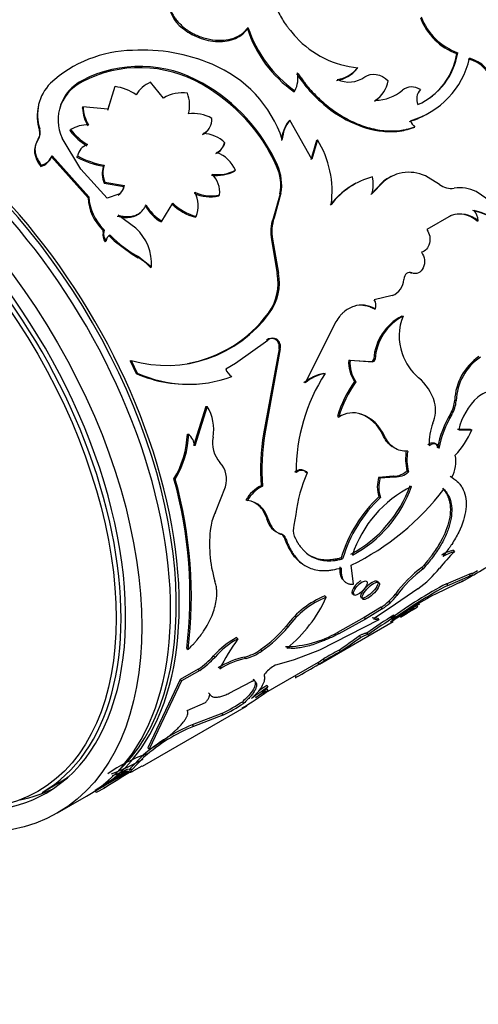
# Model space of a CAD drawing. Units: millimetres. Extents: x 0 to 1289, y 0 to 2522.
# Drawn here: x 250 to 273, y 266 to 315 of the extents above; entities that cross this region are included whole.
import ezdxf
from ezdxf import colors
from ezdxf.entities.mleader import LeaderData, LeaderLine
from ezdxf.math import Vec2, Vec3

# ---------------------------------------------------------------- set-up
doc = ezdxf.new("R2010")
doc.units = ezdxf.units.MM
doc.layers.add('DV7_Défaut', color=7, linetype='Continuous')
doc.layers.add('Défaut', color=7, linetype='Continuous')

# ---------------------------------------------------------------- blocks, each defined once
blk = doc.blocks.new('_DOT')
at = {"color": 0}
blk.add_line((0, 0), (-1, 0), dxfattribs=at)
at = {"color": 0, "const_width": 0.333}
blk.add_lwpolyline([(-0.1665, 0, 1), (0.1665, 0, 1)], format="xyb", close=True, dxfattribs=at)
blk = doc.blocks.new('SE6')
at = {"layer": 'DV7_Défaut', "color": 7, "linetype": 'Continuous'}
for p, q in [((258.178, 314.184), (258.195, 314.254)), ((261.382, 314.141), (261.405, 314.204)), ((271.672, 312.922), (271.715, 312.962)), ((266.768, 312.183), (266.806, 312.23)), ((253.25, 311.536), (253.266, 311.606)), ((254.869, 311.301), (254.518, 310.194)), ((257.253, 310.737), (256.607, 311.51)), ((259.135, 311.412), (259.162, 311.471)), ((263.671, 311.048), (263.707, 311.097)), ((254.68, 310.707), (254.495, 310.131)), ((267.63, 310.589), (267.673, 310.628)), ((253.275, 310.233), (253.296, 310.299)), ((254.518, 310.194), (253.296, 310.299)), ((263.416, 309.604), (263.456, 309.648)), ((264.536, 307.731), (263.456, 309.648)), ((251.155, 309.155), (251.175, 309.221)), ((252.665, 309.126), (252.688, 309.189)), ((269.555, 309.284), (269.604, 309.314)), ((251.074, 308.661), (251.096, 308.726)), ((253.189, 307.243), (252.268, 308.768)), ((264.777, 308.651), (264.49, 307.695)), ((264.821, 308.689), (264.536, 307.731)), ((264.777, 308.651), (264.821, 308.689)), ((260.235, 308.49), (260.273, 308.537)), ((251.75, 307.843), (251.775, 307.905)), ((251.75, 307.843), (253.543, 305.831)), ((251.775, 307.905), (253.577, 305.882)), ((253.001, 307.838), (253.029, 307.897)), ((259.831, 308.011), (259.87, 308.057)), ((251.227, 307.374), (251.253, 307.434)), ((254.489, 305.818), (253.189, 307.243)), ((254.298, 307.385), (254.329, 307.44)), ((260.746, 307.147), (260.788, 307.188)), ((262.81, 307.395), (262.855, 307.433)), ((270.813, 306.497), (270.26, 306.839)), ((254.339, 306.558), (254.373, 306.61)), ((254.339, 306.558), (255.3, 306.384)), ((254.373, 306.61), (255.336, 306.434)), ((255.3, 306.384), (255.336, 306.434)), ((268.012, 306.603), (267.443, 306.001)), ((268.065, 306.627), (267.497, 306.024)), ((268.012, 306.603), (268.065, 306.627)), ((253.543, 305.831), (253.577, 305.882)), ((255.054, 306.008), (254.489, 305.818)), ((255.017, 305.96), (255.054, 306.008)), ((259.966, 305.938), (260.01, 305.976)), ((262.98, 306.026), (262.64, 304.821)), ((263.027, 306.059), (262.69, 304.85)), ((262.98, 306.026), (263.027, 306.059)), ((274.854, 304.589), (272.614, 306.143)), ((257.177, 304.689), (257.709, 305.58)), ((255.897, 304.348), (255.02, 304.987)), ((258.82, 304.878), (258.864, 304.915)), ((262.64, 304.821), (262.69, 304.85)), ((271.399, 304.96), (270.191, 304.277)), ((271.339, 304.95), (271.399, 304.96)), ((254.251, 304.269), (254.291, 304.313)), ((257.134, 304.649), (257.177, 304.689)), ((272.658, 304.699), (272.719, 304.705)), ((254.287, 304.144), (254.327, 304.188)), ((254.592, 303.955), (254.633, 303.998)), ((254.592, 303.955), (254.836, 303.72)), ((262.559, 303.779), (262.611, 303.804)), ((262.611, 303.804), (262.901, 302.137)), ((254.392, 303.673), (254.433, 303.715)), ((254.836, 303.72), (255.707, 303.065)), ((262.559, 303.779), (262.846, 302.118)), ((255.707, 303.065), (256.014, 302.891)), ((256.004, 302.897), (256.049, 302.933)), ((256.049, 302.933), (256.669, 302.437)), ((256.621, 302.404), (256.669, 302.437)), ((262.846, 302.118), (262.901, 302.137)), ((269.4, 302.144), (269.463, 302.147)), ((268.498, 301.031), (267.612, 300.829)), ((262.41, 300.172), (262.469, 300.184)), ((267.604, 300.376), (267.667, 300.376)), ((268.966, 300.027), (269.031, 300.023)), ((265.723, 299.738), (264.216, 296.739)), ((260.786, 297.711), (262.378, 298.844)), ((262.317, 298.838), (262.378, 298.844)), ((262.755, 298.877), (262.816, 298.883)), ((262.931, 298.411), (262.165, 294.247)), ((262.993, 298.414), (262.232, 294.234)), ((262.931, 298.411), (262.993, 298.414)), ((255.615, 297.83), (255.671, 297.848)), ((255.615, 297.83), (255.908, 297.207)), ((255.671, 297.848), (255.966, 297.221)), ((260.314, 297.436), (260.786, 297.711)), ((266.359, 297.866), (266.425, 297.859)), ((266.359, 297.866), (267.453, 297.794)), ((266.425, 297.859), (267.52, 297.784)), ((267.453, 297.794), (267.52, 297.784)), ((267.585, 297.923), (267.652, 297.912)), ((255.908, 297.207), (255.966, 297.221)), ((265.128, 297.204), (265.194, 297.197)), ((266.642, 296.811), (266.709, 296.798)), ((259.342, 295.585), (258.725, 293.658)), ((259.406, 295.585), (258.79, 293.652)), ((259.342, 295.585), (259.406, 295.585)), ((271.569, 295.893), (271.639, 295.863)), ((266.904, 295.229), (266.972, 295.209)), ((271.352, 295.216), (271.422, 295.184)), ((265.803, 295.085), (265.872, 295.066)), ((258.429, 294.228), (258.494, 294.225)), ((262.165, 294.247), (262.232, 294.234)), ((268.038, 294.172), (268.108, 294.144)), ((271.697, 294.472), (272.331, 294.47)), ((271.768, 294.435), (272.402, 294.431)), ((272.331, 294.47), (272.402, 294.431)), ((263.707, 292.377), (263.776, 292.352)), ((264.242, 292.351), (264.312, 292.325)), ((269.218, 292.417), (269.288, 292.377)), ((257.765, 292.023), (257.832, 292.011)), ((267.837, 292.107), (268.541, 292.173)), ((267.837, 292.107), (267.907, 292.07)), ((267.907, 292.07), (268.611, 292.133)), ((268.541, 292.173), (268.611, 292.133)), ((271.349, 292.155), (271.419, 292.107)), ((259.814, 290.386), (260.305, 291.642)), ((262.048, 291.69), (262.117, 291.666)), ((261.305, 290.99), (261.374, 290.965)), ((267.843, 291.15), (267.914, 291.107)), ((262.111, 290.518), (262.324, 290.085)), ((263.761, 290.276), (263.663, 289.746)), ((262.324, 290.085), (262.394, 290.052)), ((263.016, 289.326), (263.087, 289.288)), ((263.183, 289.16), (263.253, 289.121)), ((271.491, 288.52), (271.557, 288.45)), ((265.988, 288.151), (266.058, 288.099)), ((266.595, 286.851), (266.485, 287.786)), ((269.954, 287.676), (270.019, 287.607)), ((272.404, 287.369), (272.685, 287.531)), ((271.169, 286.876), (272.273, 287.344)), ((271.169, 286.876), (271.226, 286.794)), ((271.226, 286.794), (272.326, 287.259)), ((271.94, 286.986), (272.427, 287.267)), ((272.273, 287.344), (272.326, 287.259)), ((269.762, 286.623), (268.396, 285.692)), ((271.601, 286.839), (270.617, 286.37)), ((265.181, 286.276), (265.25, 286.215)), ((268.326, 286.013), (268.389, 285.939)), ((268.654, 286.367), (268.717, 286.294)), ((267.947, 285.723), (267.122, 285.21)), ((268.009, 285.648), (267.184, 285.135)), ((268.396, 285.692), (267.577, 285.143)), ((267.947, 285.723), (268.009, 285.648)), ((269.502, 285.744), (269.555, 285.66)), ((269.694, 285.804), (269.848, 285.893)), ((269.694, 285.804), (269.744, 285.718)), ((264.916, 282.93), (268.536, 285.02)), ((267.829, 285.106), (264.925, 283.612)), ((267.122, 285.21), (265.804, 284.486)), ((267.184, 285.135), (265.866, 284.411)), ((267.122, 285.21), (267.184, 285.135)), ((267.516, 285.22), (267.77, 285.185)), ((267.577, 285.143), (267.829, 285.106)), ((267.77, 285.185), (267.829, 285.106)), ((268.581, 285.332), (268.637, 285.249)), ((263.299, 284.81), (263.366, 284.747)), ((265.804, 284.486), (265.866, 284.411)), ((267.297, 284.366), (267.244, 284.45)), ((260.844, 284.229), (260.913, 284.171)), ((266.883, 284.324), (266.938, 284.241)), ((267.245, 284.444), (267.299, 284.36)), ((258.393, 283.7), (258.463, 283.647)), ((262.028, 283.642), (262.095, 283.576)), ((264.925, 283.612), (263.668, 283.13)), ((265.887, 283.618), (265.938, 283.533)), ((259.718, 283.331), (259.787, 283.271)), ((261.242, 283.273), (261.309, 283.208)), ((262.173, 281.462), (264.876, 283.023)), ((263.668, 283.13), (262.821, 282.898)), ((264.844, 283.005), (264.894, 282.918)), ((265.097, 283.176), (265.149, 283.091)), ((258.964, 282.675), (258.075, 282.162)), ((259.032, 282.615), (258.143, 282.101)), ((258.964, 282.675), (259.032, 282.615)), ((258.075, 282.162), (256.484, 278.817)), ((258.143, 282.101), (256.544, 278.739)), ((258.075, 282.162), (258.143, 282.101)), ((260.485, 281.495), (261.579, 282.073)), ((261.664, 282.189), (261.726, 282.115)), ((263.72, 282.364), (263.769, 282.276)), ((262.322, 281.703), (262.377, 281.621)), ((262.329, 281.871), (262.386, 281.791)), ((259.468, 281.522), (259.533, 281.452)), ((261.133, 281.078), (261.19, 280.996)), ((256.214, 277.906), (261.333, 280.861)), ((258.423, 280.65), (259.315, 281.038)), ((260.117, 280.497), (258.67, 279.944)), ((260.174, 280.415), (258.729, 279.866)), ((260.117, 280.497), (260.174, 280.415)), ((258.67, 279.944), (258.729, 279.866)), ((256.484, 278.817), (256.544, 278.739)), ((256.251, 278.444), (255.623, 277.792)), ((256.309, 278.364), (255.678, 277.709)), ((256.251, 278.444), (256.309, 278.364)), ((255.623, 277.792), (255.678, 277.709)), ((255.803, 277.693), (256.2, 277.932)), ((253.885, 276.677), (255.585, 277.659)), ((251.284, 276.618), (252.129, 277.106)), ((254.304, 276.921), (253.889, 276.71)), ((253.889, 276.71), (253.936, 276.622)), ((254.354, 276.834), (253.936, 276.622)), ((254.304, 276.921), (254.354, 276.834)), ((252.046, 275.615), (253.461, 276.432))]:
    blk.add_line(p, q, dxfattribs=at)
for centre, radius, start, end in [((259.092, 315.441), 1.554, 177.5245, 233.9835), ((272.674, 315.734), 2.985, 200.8477, 250.3852), ((272.728, 315.79), 3.004, 200.8456, 250.2958), ((267.115, 315.991), 6.024, 197.8839, 235.1274), ((267.348, 316.2), 6.269, 198.5682, 234.4967), ((267.209, 316.875), 4.663, 222.434, 265.0453), ((255.857, 306.929), 6.152, 91.1394, 132.5424), ((256.234, 304.4), 8.693, 66.8974, 93.2941), ((268.251, 313.614), 4.15, 285.9319, 347.125), ((268.377, 313.502), 3.381, 294.1175, 350.8077), ((268.342, 313.465), 3.374, 306.5466, 350.752), ((271.893, 311.164), 1.531, 10.5917, 76.427), ((271.943, 311.202), 1.529, 10.3018, 76.6046), ((256.079, 306.117), 6.113, 60.0111, 117.5719), ((256.09, 306.121), 6.17, 60.1348, 117.2396), ((257.328, 306.783), 6.073, 18.3583, 67.5715), ((265.531, 313.156), 1.573, 278.1758, 321.8242), ((265.568, 313.206), 1.577, 278.2295, 321.7705), ((254.25, 309.665), 2.176, 116.8916, 204.3586), ((262.621, 311.701), 1.243, 330.9408, 13.1496), ((266.358, 312.898), 1.374, 245.7447, 305.0786), ((266.891, 311.821), 1.426, 303.2579, 350.0739), ((253.241, 309.92), 2.181, 135.0628, 198.6925), ((254.248, 309.587), 2.19, 117.1153, 164.2179), ((254.567, 308.964), 2.357, 55.2906, 82.6172), ((257.262, 310.055), 1.596, 114.2419, 147.9919), ((254.911, 303.857), 8.656, 24.1276, 60.7925), ((254.917, 303.882), 8.696, 24.102, 60.7764), ((267.654, 312.685), 2.057, 270.5482, 310.7858), ((269.455, 310.532), 0.752, 55.7582, 127.5664), ((270.36, 310.697), 0.663, 136.5757, 205.078), ((258.163, 309.24), 1.752, 81.1753, 121.2814), ((256.9, 310.391), 1.638, 344.7174, 20.7464), ((266.803, 311.814), 1.478, 304.0162, 314.1433), ((253.221, 309.845), 2.179, 166.2366, 198.4787), ((255.071, 310.305), 1.797, 182.3242, 211.5342), ((255.107, 310.379), 1.812, 182.5268, 211.6131), ((258.719, 308.088), 1.886, 61.1307, 97.2716), ((258.892, 309.664), 0.741, 294.98, 5.8922), ((264.754, 308.542), 1.708, 141.5784, 176.2657), ((264.799, 308.589), 1.711, 141.7293, 176.4171), ((268.217, 313.575), 4.14, 285.7819, 300.9236), ((270.084, 309.874), 0.737, 199.8935, 229.3882), ((250.592, 308.993), 0.585, 325.377, 16.0194), ((250.615, 309.057), 0.583, 325.4225, 16.351), ((255.166, 311.083), 3.176, 218.0517, 238.0343), ((253.591, 307.608), 1.821, 90.8738, 119.7098), ((255.21, 311.164), 3.203, 218.0706, 237.9811), ((258.848, 309.619), 0.751, 295.4107, 330.0906), ((259.179, 307.451), 1.541, 44.8168, 89.0504), ((260.699, 306.151), 4.841, 352.3429, 31.6268), ((253.752, 307.751), 0.738, 108.9985, 168.5693), ((259.513, 308.688), 0.748, 295.1455, 344.684), ((259.556, 308.729), 0.742, 295.0128, 345.0085), ((251.008, 308.143), 0.8, 285.9023, 337.9683), ((251.04, 308.197), 0.792, 285.6472, 338.3456), ((254.928, 311.267), 3.933, 240.666, 260.7898), ((254.975, 311.353), 3.966, 240.611, 260.6322), ((259.347, 306.585), 1.562, 22.7379, 70.4585), ((255.39, 307.024), 1.15, 161.7196, 203.9126), ((255.423, 307.08), 1.151, 161.8089, 204.1376), ((259.89, 308.976), 2.001, 263.2213, 296.6689), ((260.716, 306.441), 2.301, 349.608, 24.488), ((260.732, 306.468), 2.331, 349.8823, 24.4397), ((259.847, 308.927), 1.994, 263.2671, 296.8008), ((258.762, 306.108), 1.254, 353.9902, 44.6946), ((268.51, 303.206), 3.79, 105.0005, 142.6435), ((265.718, 306.513), 1.845, 344.5984, 11.0456), ((269.267, 305.113), 1.948, 113.6615, 130.091), ((269.314, 305.17), 1.919, 60.4673, 130.6053), ((254.714, 306.468), 0.592, 300.8416, 351.8865), ((254.754, 306.513), 0.588, 300.7374, 352.2349), ((268.477, 303.15), 3.824, 117.3188, 142.4515), ((271.413, 307.283), 0.989, 232.632, 277.5987), ((271.832, 304.561), 1.765, 63.7158, 99.3832), ((255.961, 305.986), 2.423, 183.6662, 225.1324), ((256, 306.038), 2.428, 183.6685, 225.2621), ((259.538, 307.691), 1.805, 244.2887, 283.7223), ((257.489, 305.434), 1.471, 339.3333, 27.1869), ((259.585, 307.734), 1.809, 244.1696, 283.5849), ((258.21, 306.477), 2.121, 209.1369, 239.52), ((258.263, 306.528), 2.135, 209.1268, 239.4426), ((259.484, 307.374), 2.582, 225.3097, 255.0986), ((259.541, 307.429), 2.603, 225.2635, 254.9281), ((264.578, 304.146), 2.052, 160.7928, 190.3051), ((264.638, 304.177), 2.061, 160.9348, 190.4245), ((271.795, 303.756), 1.278, 47.5523, 110.8995), ((271.85, 303.75), 1.291, 47.7039, 110.4311), ((271.587, 301.448), 3.857, 34.2063, 76.9889), ((271.888, 304.668), 0.832, 2.5545, 41.0259), ((271.615, 301.417), 3.902, 34.1898, 76.661), ((254.221, 302.559), 2.451, 357.1447, 46.8536), ((254.169, 304.178), 0.123, 344.1308, 47.8955), ((254.798, 304.011), 0.528, 165.3814, 219.7138), ((254.839, 304.055), 0.529, 165.4126, 219.9053), ((254.721, 303.724), 0.287, 107.7843, 181.7736), ((258.692, 307.92), 5.644, 224.0185, 242.0868), ((254.956, 300.949), 2.212, 41.1412, 61.7118), ((260.387, 301.647), 2.503, 323.9023, 10.8507), ((260.455, 301.654), 2.493, 323.8568, 11.152), ((268.169, 301.859), 0.891, 291.6867, 358.0547), ((267.197, 300.548), 0.501, 339.8544, 34.1342), ((257.408, 303.853), 6.251, 253.8712, 324.0548), ((257.319, 303.914), 6.318, 280.1958, 323.6836), ((270.156, 297.741), 2.577, 117.4985, 175.9411), ((270.24, 297.727), 2.595, 117.7659, 175.8961), ((271.379, 299.042), 2.545, 157.3343, 199.7729), ((262.563, 298.559), 0.372, 58.9255, 131.3308), ((262.623, 298.57), 0.368, 58.2967, 131.7257), ((262.501, 298.515), 0.442, 346.3697, 55.0385), ((262.565, 298.52), 0.441, 346.0816, 55.3267), ((271.537, 299.052), 2.697, 198.8382, 229.683), ((274.272, 295.793), 2.705, 124.0645, 177.8899), ((274.347, 295.768), 2.709, 124.1439, 178.0006), ((267.963, 297.73), 1.609, 175.1541, 214.8522), ((268.052, 297.726), 1.633, 175.3506, 214.6558), ((258.42, 302.864), 6.19, 246.062, 275.0676), ((258.491, 302.794), 6.118, 245.6261, 290.3218), ((260.882, 297.579), 0.586, 194.1194, 242.9583), ((272.564, 292.41), 8.788, 146.9967, 180.3806), ((265.467, 295.212), 2.021, 99.6544, 130.6487), ((265.537, 295.194), 2.032, 99.72, 130.5338), ((271.172, 293.543), 5.585, 144.1868, 163.9749), ((271.357, 293.481), 5.709, 144.4862, 163.8849), ((268.245, 295.13), 2.424, 16.0453, 50.3273), ((273.515, 295.12), 1.225, 94.0592, 131.5937), ((257.548, 294.451), 2.176, 350.2807, 31.3863), ((268.973, 295.396), 1.651, 337.4777, 14.1364), ((269.986, 296.028), 1.589, 329.2757, 355.1015), ((270.046, 295.998), 1.599, 329.3948, 355.1485), ((274.652, 293.825), 2.948, 131.4272, 168.0689), ((266.577, 293.939), 1.329, 72.6943, 122.0468), ((266.253, 293.394), 1.947, 23.5684, 70.4741), ((266.297, 293.35), 1.977, 23.6658, 70.0136), ((275.807, 292.559), 5.187, 149.1852, 168.9742), ((275.993, 292.487), 5.307, 149.4612, 168.8618), ((272.936, 293.782), 2.628, 158.0522, 182.4717), ((253.783, 294.425), 4.65, 328.8931, 357.5735), ((253.845, 294.41), 4.653, 328.9673, 357.7182), ((257.796, 293.501), 1.005, 8.623, 46.0469), ((273.172, 292.462), 11.151, 170.7908, 183.969), ((273.418, 292.448), 11.328, 170.928, 183.9555), ((268.648, 295.993), 4.065, 316.3713, 337.4096), ((261.1, 293.789), 1.437, 168.1675, 221.8368), ((271.736, 293.001), 2.585, 170.6206, 193.0614), ((271.684, 292.96), 2.466, 170.0089, 193.6731), ((270.094, 292.871), 1.53, 330.0187, 11.9347), ((259.114, 291.991), 1.242, 343.6451, 42.5229), ((270.719, 289.502), 7.002, 156.2247, 173.6498), ((268.697, 292.958), 0.829, 264.0918, 315.5157), ((237.268, 286.29), 21.284, 353.009, 15.6239), ((237.232, 286.25), 21.39, 353.009, 15.6239), ((269.273, 291.638), 1.511, 161.8915, 198.8551), ((269.379, 291.598), 1.545, 162.2268, 198.5199), ((262.857, 290.087), 1.796, 116.7785, 149.8041), ((262.917, 290.075), 1.781, 116.6825, 150.0164), ((263.54, 293.803), 6.206, 298.1431, 340.1884), ((260.91, 299.206), 12.708, 296.0201, 322.8084), ((263.645, 293.715), 6.159, 298.0045, 340.4607), ((272.015, 286.498), 5.76, 116.4528, 162.0124), ((261.221, 289.767), 1.208, 13.6555, 82.6982), ((261.184, 289.861), 1.136, 35.3001, 68.926), ((272.461, 286.219), 6.755, 133.1222, 163.3794), ((272.573, 286.155), 6.799, 133.2584, 163.3935), ((261.553, 289.413), 1.994, 150.7755, 172.798), ((263.333, 290.309), 1.034, 192.5612, 252.1462), ((265.7, 288.798), 6.185, 171.9638, 196.8216), ((262.942, 289.084), 0.253, 17.5416, 72.8573), ((263.011, 289.046), 0.254, 17.2853, 72.6797), ((264.481, 289.499), 0.854, 163.196, 199.5608), ((277.037, 282.786), 7.881, 134.0542, 142.0666), ((272.072, 286.309), 2.286, 104.7054, 120.5172), ((272.132, 286.248), 2.276, 104.6348, 120.5013), ((264.201, 302.195), 17.038, 298.6233, 307.1856), ((273.582, 282.772), 6.1, 126.4994, 143.8921), ((273.636, 282.718), 6.081, 126.4929, 143.9818), ((266.322, 291.294), 5.801, 306.369, 320.8509), ((281.283, 267.565), 21.799, 117.6441, 126.1519), ((281.492, 267.243), 22.082, 117.7032, 126.1086), ((266.854, 282.186), 4.419, 112.2368, 143.5603), ((259.167, 288.91), 6.653, 308.6544, 336.1036), ((266.935, 282.111), 4.437, 112.3228, 143.541), ((266.1, 288.533), 3.362, 303.3137, 311.465), ((266.158, 288.46), 3.367, 303.3411, 311.4922), ((266.857, 287.701), 2.238, 311.0383, 323.4114), ((266.913, 287.632), 2.246, 311.0756, 323.4444), ((280.998, 267.359), 21.661, 118.6372, 125.5339), ((280.415, 265.875), 22.569, 118.7624, 122.1372), ((336.112, 169.365), 133.95, 119.70036, 120.11873), ((265.549, 291.087), 6.746, 299.7468, 306.4328), ((254.837, 311.553), 29.728, 299.222, 299.9854), ((278.468, 269.002), 19.09, 121.1925, 126.0064), ((279.21, 267.89), 20.325, 121.3457, 125.8755), ((258.512, 288.74), 6.193, 304.5898, 320.6128), ((258.534, 288.718), 6.254, 304.7017, 320.5916), ((263.215, 288.912), 5.128, 270.4766, 300.3243), ((262.892, 280.508), 4.247, 118.8243, 138.3487), ((262.927, 280.496), 4.191, 118.7202, 138.5253), ((269.163, 278.181), 10.196, 144.0193, 153.8115), ((234.745, 328.644), 54.745, 304.669, 305.9468), ((226.961, 339.612), 68.295, 304.80054, 305.82869), ((260.729, 285.388), 2.176, 283.6361, 306.6382), ((260.786, 285.347), 2.202, 283.7517, 306.4692), ((277.377, 262.176), 24.326, 118.1854, 120.3167), ((278.181, 260.743), 25.871, 118.2455, 120.2477), ((256.468, 286.307), 4.406, 304.501, 317.5179), ((256.495, 286.29), 4.466, 304.6252, 317.4804), ((262.095, 279.334), 4.031, 102.2121, 122.2022), ((262.135, 279.328), 3.967, 102.0138, 122.3114), ((263.164, 285.763), 3.23, 301.3457, 306.7628), ((263.391, 285.415), 2.914, 301.036, 307.1083), ((263.349, 281.619), 1.384, 112.4347, 138.2702), ((220.62, 359.208), 88.206, 299.2867, 300.12807), ((255.901, 289.858), 10.479, 299.8705, 308.176), ((274.285, 263.69), 21.662, 123.3198, 125.8997), ((259.479, 284.601), 4.044, 304.7315, 315.9789), ((264.361, 277.499), 4.574, 115.6957, 124.3043), ((275.059, 262.556), 23.133, 123.3877, 124.5217), ((255.931, 288.995), 9.473, 296.2254, 303.3097), ((255.875, 289.11), 9.699, 296.3071, 303.2256), ((261.997, 271.88), 8.724, 112.4181, 131.1977), ((262.052, 271.809), 8.715, 112.4124, 131.2199), ((253.752, 283.997), 5.953, 297.9647, 308.1409), ((259.091, 271.01), 7.967, 109.5998, 125.0833), ((250.438, 288.67), 11.923, 290.9652, 299.1678), ((272.494, 248.782), 33.558, 120.5459, 123.6707), ((250.391, 288.776), 12.137, 291.0143, 295.0996), ((273.859, 246.844), 35.875, 120.7651, 123.0297), ((273.481, 247.477), 35.038, 120.5648, 123.0854)]:
    blk.add_arc(centre, radius, start, end, dxfattribs=at)
for centre, major_axis, start_param, end_param in [((280.796, 315.308), (9.875, -17.104), 0.053926, 3.087666), ((243.885, 293.997), (10, -17.321), 0, 3.141593), ((243.814, 293.956), (-9.95, 17.234), 3.265923, 6.158855), ((243.461, 293.752), (10, -17.321), 0, 3.141593), ((241.909, 292.856), (9.375, -16.238), 0, 3.141593), ((242.046, 292.936), (9.438, -16.346), 0, 3.678956), ((242.754, 293.344), (9.375, -16.238), 0, 0.050993), ((242.754, 293.344), (9.437, -16.346), 6.090817, 6.245714), ((242.046, 292.936), (9.438, -16.346), 5.745822, 6.283185)]:
    blk.add_ellipse(centre, major_axis=major_axis, ratio=0.57735, start_param=start_param, end_param=end_param, dxfattribs=at)
for centre, major_axis in [((242.046, 292.936), (10, -17.321)), ((241.772, 292.777), (-9.3, 16.108))]:
    blk.add_ellipse(centre, major_axis=major_axis, ratio=0.57735, dxfattribs=at)
for points, knots in [([(263.437, 318.102), (263.25, 317.938), (263.112, 317.797), (263.011, 317.668), (262.993, 317.644), (262.965, 317.605), (262.952, 317.586), (262.911, 317.527), (262.886, 317.488), (262.814, 317.367), (262.772, 317.285), (262.586, 316.863), (262.528, 316.495), (262.595, 315.708), (262.718, 315.311), (263.031, 314.701), (263.152, 314.504), (263.311, 314.28), (263.321, 314.267), (263.351, 314.227), (263.367, 314.206), (263.417, 314.142), (263.453, 314.097), (263.572, 313.953), (263.663, 313.847), (263.768, 313.729)], [0, 0, 0, 0, 0.125, 0.125, 0.140625, 0.140625, 0.15625, 0.15625, 0.1875, 0.1875, 0.25, 0.25, 0.5, 0.5, 0.75, 0.75, 0.875, 0.875, 0.890625, 0.890625, 0.90625, 0.90625, 0.9375, 0.9375, 1, 1, 1, 1]), ([(257.55, 315.583), (257.547, 315.545), (257.541, 315.469), (257.546, 315.356), (257.56, 315.243), (257.585, 315.132), (257.621, 315.023), (257.667, 314.914), (257.737, 314.78), (257.844, 314.621), (258.002, 314.435), (258.129, 314.315), (258.195, 314.254)], [0, 0, 0, 0, 0.086198, 0.170264, 0.252538, 0.333382, 0.413178, 0.492321, 0.571219, 0.707404, 0.849687, 1, 1, 1, 1]), ([(258.178, 314.184), (258.333, 314.059), (258.412, 314), (258.685, 313.838), (258.835, 313.766), (259.29, 313.588), (259.602, 313.523), (260.247, 313.505), (260.533, 313.554), (260.914, 313.719), (261.03, 313.787), (261.182, 313.909), (261.215, 313.94), (261.295, 314.028), (261.337, 314.08), (261.382, 314.141)], [0, 0, 0, 0, 0.125, 0.125, 0.25, 0.25, 0.5, 0.5, 0.75, 0.75, 0.875, 0.875, 0.9375, 0.9375, 1, 1, 1, 1]), ([(258.195, 314.254), (258.248, 314.211), (258.341, 314.137), (258.492, 314.03), (258.65, 313.938), (258.937, 313.792), (259.373, 313.635), (259.942, 313.559), (260.476, 313.599), (260.84, 313.727), (261.068, 313.863), (261.195, 313.96), (261.307, 314.075), (261.37, 314.158), (261.405, 314.204)], [0, 0, 0, 0, 0.05639, 0.099716, 0.150256, 0.201198, 0.350983, 0.500775, 0.643244, 0.785522, 0.839415, 0.893499, 0.940254, 1, 1, 1, 1]), ([(263.797, 311.932), (264, 311.635), (264.175, 311.397), (264.342, 311.202), (264.373, 311.166), (264.423, 311.11), (264.448, 311.082), (264.525, 310.998), (264.577, 310.944), (264.735, 310.782), (264.844, 310.677), (265.405, 310.172), (265.905, 309.828), (266.969, 309.314), (267.5, 309.156), (268.307, 309.079), (268.563, 309.081), (268.852, 309.114), (268.869, 309.117), (268.921, 309.125), (268.948, 309.129), (269.03, 309.144), (269.088, 309.156), (269.272, 309.199), (269.407, 309.237), (269.555, 309.284)], [0, 0, 0, 0, 0.125, 0.125, 0.140625, 0.140625, 0.15625, 0.15625, 0.1875, 0.1875, 0.25, 0.25, 0.5, 0.5, 0.75, 0.75, 0.875, 0.875, 0.890625, 0.890625, 0.90625, 0.90625, 0.9375, 0.9375, 1, 1, 1, 1]), ([(263.831, 311.983), (263.88, 311.912), (263.973, 311.778), (264.11, 311.588), (264.237, 311.421), (264.384, 311.241), (264.561, 311.045), (264.773, 310.828), (265.142, 310.481), (265.7, 310.038), (266.476, 309.587), (267.28, 309.27), (267.954, 309.137), (268.482, 309.113), (268.855, 309.133), (269.23, 309.202), (269.47, 309.274), (269.604, 309.314)], [0, 0, 0, 0, 0.036954, 0.070125, 0.099551, 0.12529, 0.167293, 0.209023, 0.250652, 0.375716, 0.500789, 0.625713, 0.750484, 0.812675, 0.875322, 0.930201, 1, 1, 1, 1]), ([(251.096, 308.726), (251.078, 308.698), (251.044, 308.643), (251.003, 308.558), (250.972, 308.471), (250.95, 308.382), (250.938, 308.292), (250.935, 308.2), (250.945, 308.066), (250.989, 307.885), (251.093, 307.657), (251.199, 307.51), (251.253, 307.434)], [0, 0, 0, 0, 0.075776, 0.149417, 0.221301, 0.29183, 0.361434, 0.430557, 0.499653, 0.660913, 0.825907, 1, 1, 1, 1]), ([(255.02, 304.987), (255.058, 304.975), (255.134, 304.953), (255.247, 304.93), (255.357, 304.915), (255.463, 304.909), (255.567, 304.911), (255.667, 304.923), (255.764, 304.943), (255.888, 304.981), (256.032, 305.05), (256.181, 305.165), (256.307, 305.311), (256.367, 305.428), (256.398, 305.488)], [0, 0, 0, 0, 0.066677, 0.131371, 0.194455, 0.25633, 0.317419, 0.378165, 0.439015, 0.500417, 0.622494, 0.744117, 0.86885, 1, 1, 1, 1]), ([(254.291, 304.313), (254.3, 304.304), (254.315, 304.285), (254.33, 304.254), (254.335, 304.222), (254.331, 304.202), (254.327, 304.188)], [0, 0, 0, 0, 0.262688, 0.502965, 0.741664, 1, 1, 1, 1]), ([(270.191, 304.277), (270.34, 304.065), (270.384, 303.839), (270.268, 303.362), (270.135, 303.214), (269.927, 303.158)], [0, 0, 0, 0, 0.5, 0.5, 1, 1, 1, 1]), ([(269.927, 303.158), (270.013, 303.047), (270.063, 302.926), (270.096, 302.663), (270.077, 302.521), (269.963, 302.278), (269.883, 302.194), (269.674, 302.099), (269.582, 302.101), (269.463, 302.147)], [0, 0, 0, 0, 0.25, 0.25, 0.5, 0.5, 0.75, 0.75, 1, 1, 1, 1]), ([(267.667, 300.376), (267.485, 300.475), (267.308, 300.535), (266.966, 300.577), (266.779, 300.559), (266.424, 300.443), (266.259, 300.347), (266.072, 300.185), (266.036, 300.151), (265.966, 300.078), (265.94, 300.047), (265.848, 299.933), (265.786, 299.843), (265.723, 299.738)], [0, 0, 0, 0, 0.25, 0.25, 0.5, 0.5, 0.75, 0.75, 0.8125, 0.8125, 0.875, 0.875, 1, 1, 1, 1]), ([(267.604, 300.376), (267.533, 300.411), (267.393, 300.48), (267.176, 300.541), (267.007, 300.561), (266.911, 300.561), (266.887, 300.56)], [0, 0, 0, 0, 0.312096, 0.611062, 0.901696, 1, 1, 1, 1]), ([(267.453, 297.794), (267.468, 297.794), (267.498, 297.793), (267.535, 297.818), (267.561, 297.85), (267.577, 297.885), (267.583, 297.911), (267.586, 297.924)], [0, 0, 0, 0, 0.254366, 0.498701, 0.66186, 0.825015, 1, 1, 1, 1]), ([(268.516, 293.594), (268.502, 293.603), (268.458, 293.633), (268.389, 293.689), (268.31, 293.766), (268.235, 293.853), (268.165, 293.95), (268.098, 294.056), (268.058, 294.133), (268.038, 294.172)], [0, 0, 0, 0, 0.074769, 0.224624, 0.37542, 0.527773, 0.682277, 0.839506, 1, 1, 1, 1]), ([(269.256, 293.387), (269.12, 293.383), (269, 293.393), (268.793, 293.444), (268.683, 293.492), (268.486, 293.622), (268.396, 293.706), (268.248, 293.89), (268.177, 294.005), (268.108, 294.144)], [0, 0, 0, 0, 0.25, 0.25, 0.5, 0.5, 0.75, 0.75, 1, 1, 1, 1]), ([(270.24, 293.705), (270.296, 293.741), (270.406, 293.811), (270.527, 293.806), (270.597, 293.775), (270.633, 293.747), (270.664, 293.711), (270.688, 293.666), (270.706, 293.613), (270.712, 293.572), (270.715, 293.551)], [0, 0, 0, 0, 0.254491, 0.49898, 0.582385, 0.663725, 0.744583, 0.826574, 0.911243, 1, 1, 1, 1]), ([(263.707, 292.377), (263.756, 292.41), (263.854, 292.473), (263.974, 292.491), (264.056, 292.48), (264.108, 292.463), (264.157, 292.435), (264.202, 292.399), (264.229, 292.367), (264.242, 292.351)], [0, 0, 0, 0, 0.255545, 0.498866, 0.596716, 0.694244, 0.792995, 0.894456, 1, 1, 1, 1]), ([(268.541, 292.173), (268.564, 292.169), (268.61, 292.162), (268.682, 292.162), (268.755, 292.172), (268.829, 292.19), (268.904, 292.217), (268.981, 292.253), (269.059, 292.299), (269.138, 292.353), (269.191, 292.395), (269.218, 292.417)], [0, 0, 0, 0, 0.115416, 0.227644, 0.337537, 0.446005, 0.553995, 0.662463, 0.772356, 0.884584, 1, 1, 1, 1]), ([(271.419, 292.107), (271.572, 292.008), (271.683, 291.921), (271.762, 291.834), (271.777, 291.817), (271.799, 291.79), (271.81, 291.776), (271.843, 291.734), (271.863, 291.705), (271.922, 291.616), (271.956, 291.552), (272.107, 291.216), (272.151, 290.9), (272.075, 290.186), (271.958, 289.808), (271.664, 289.21), (271.55, 289.011), (271.402, 288.785), (271.393, 288.772), (271.366, 288.732), (271.351, 288.711), (271.306, 288.645), (271.272, 288.598), (271.162, 288.448), (271.076, 288.335), (270.976, 288.209)], [0, 0, 0, 0, 0.125, 0.125, 0.140625, 0.140625, 0.15625, 0.15625, 0.1875, 0.1875, 0.25, 0.25, 0.5, 0.5, 0.75, 0.75, 0.875, 0.875, 0.890625, 0.890625, 0.90625, 0.90625, 0.9375, 0.9375, 1, 1, 1, 1]), ([(270.964, 291.574), (271.073, 291.448), (271.148, 291.341), (271.198, 291.24), (271.207, 291.221), (271.221, 291.19), (271.228, 291.174), (271.247, 291.127), (271.259, 291.094), (271.291, 290.995), (271.309, 290.925), (271.375, 290.564), (271.356, 290.242), (271.174, 289.536), (271.014, 289.172), (270.676, 288.606), (270.55, 288.419), (270.393, 288.209), (270.384, 288.197), (270.355, 288.159), (270.34, 288.14), (270.292, 288.079), (270.257, 288.035), (270.143, 287.896), (270.055, 287.792), (269.954, 287.676)], [0, 0, 0, 0, 0.125, 0.125, 0.140625, 0.140625, 0.15625, 0.15625, 0.1875, 0.1875, 0.25, 0.25, 0.5, 0.5, 0.75, 0.75, 0.875, 0.875, 0.890625, 0.890625, 0.90625, 0.90625, 0.9375, 0.9375, 1, 1, 1, 1]), ([(271.034, 291.524), (271.082, 291.466), (271.166, 291.365), (271.271, 291.195), (271.343, 291.01), (271.413, 290.732), (271.435, 290.345), (271.351, 289.834), (271.162, 289.292), (270.919, 288.823), (270.68, 288.447), (270.489, 288.177), (270.267, 287.896), (270.109, 287.711), (270.019, 287.607)], [0, 0, 0, 0, 0.07059, 0.124906, 0.187256, 0.24997, 0.374839, 0.5, 0.625122, 0.75003, 0.812703, 0.875094, 0.929391, 1, 1, 1, 1]), ([(262.394, 290.052), (262.409, 290.011), (262.438, 289.929), (262.488, 289.817), (262.542, 289.715), (262.601, 289.625), (262.679, 289.528), (262.785, 289.431), (262.926, 289.344), (263.032, 289.307), (263.087, 289.288)], [0, 0, 0, 0, 0.106133, 0.208809, 0.308454, 0.40553, 0.500538, 0.659842, 0.82561, 1, 1, 1, 1]), ([(263.183, 289.16), (263.259, 288.958), (263.324, 288.8), (263.396, 288.654), (263.411, 288.626), (263.45, 288.556), (263.47, 288.523), (263.53, 288.424), (263.572, 288.361), (263.75, 288.122), (263.898, 287.977), (264.063, 287.864)], [0, 0, 0, 0, 0.2841037, 0.2841037, 0.3551297, 0.3551297, 0.4261556, 0.4261556, 0.5682074, 0.5682074, 1, 1, 1, 1]), ([(263.253, 289.121), (263.281, 289.049), (263.331, 288.916), (263.405, 288.74), (263.494, 288.554), (263.611, 288.359), (263.81, 288.088), (264.094, 287.817), (264.458, 287.625), (264.827, 287.531), (265.129, 287.513), (265.381, 287.529), (265.642, 287.564), (265.849, 287.62), (265.988, 287.658)], [0, 0, 0, 0, 0.054966, 0.102214, 0.141807, 0.214059, 0.286457, 0.429115, 0.572064, 0.67895, 0.786561, 0.840741, 0.892629, 1, 1, 1, 1]), ([(263.676, 289.213), (263.757, 289.052), (263.819, 288.936), (263.873, 288.851), (263.884, 288.835), (263.901, 288.809), (263.91, 288.796), (263.936, 288.758), (263.955, 288.733), (264.011, 288.659), (264.05, 288.611), (264.175, 288.474), (264.257, 288.399), (264.437, 288.264), (264.533, 288.207), (264.834, 288.067), (265.054, 288.016), (265.413, 288.001), (265.541, 288.006), (265.68, 288.024), (265.687, 288.025), (265.712, 288.028), (265.725, 288.03), (265.766, 288.037), (265.797, 288.043), (265.895, 288.062), (265.971, 288.078), (266.058, 288.099)], [0, 0, 0, 0, 0.125, 0.125, 0.140625, 0.140625, 0.15625, 0.15625, 0.1875, 0.1875, 0.25, 0.25, 0.375, 0.375, 0.5, 0.5, 0.75, 0.75, 0.875, 0.875, 0.890625, 0.890625, 0.90625, 0.90625, 0.9375, 0.9375, 1, 1, 1, 1]), ([(264.348, 288.328), (264.417, 288.282), (264.586, 288.189), (264.875, 288.091), (265.145, 288.055), (265.356, 288.055), (265.498, 288.065), (265.651, 288.084), (265.815, 288.113), (265.929, 288.138), (265.988, 288.151)], [0, 0, 0, 0, 0.1559, 0.366947, 0.577936, 0.653738, 0.733711, 0.817999, 0.906727, 1, 1, 1, 1]), ([(265.988, 287.658), (265.986, 287.618), (265.983, 287.539), (265.987, 287.431), (265.998, 287.331), (266.015, 287.242), (266.04, 287.161), (266.072, 287.09), (266.111, 287.029), (266.157, 286.976), (266.211, 286.933), (266.272, 286.898), (266.341, 286.873), (266.418, 286.857), (266.503, 286.849), (266.564, 286.85), (266.595, 286.851)], [0, 0, 0, 0, 0.07591, 0.149846, 0.222093, 0.292955, 0.362756, 0.431831, 0.50053, 0.569206, 0.638213, 0.7079, 0.778607, 0.850658, 0.92436, 1, 1, 1, 1]), ([(272.273, 287.344), (272.302, 287.354), (272.358, 287.373), (272.409, 287.388), (272.426, 287.39), (272.428, 287.388), (272.428, 287.388)], [0, 0, 0, 0, 0.343304, 0.662794, 0.960186, 1, 1, 1, 1]), ([(258.463, 283.647), (258.515, 283.697), (258.613, 283.793), (258.748, 283.933), (258.895, 284.098), (259.056, 284.299), (259.258, 284.584), (259.463, 284.924), (259.644, 285.31), (259.775, 285.687), (259.848, 286.019), (259.877, 286.311), (259.875, 286.554), (259.843, 286.787), (259.802, 286.93), (259.779, 287.008)], [0, 0, 0, 0, 0.05376, 0.101247, 0.142637, 0.214063, 0.285193, 0.392203, 0.499408, 0.599483, 0.69962, 0.77453, 0.850434, 0.918173, 1, 1, 1, 1]), ([(266.952, 287.022), (266.771, 286.918), (266.585, 286.696), (266.488, 286.405), (266.534, 286.348), (266.636, 286.372)], [0, 0, 0, 0, 0.570118, 0.570118, 1, 1, 1, 1]), ([(267.019, 286.96), (266.934, 286.911), (266.744, 286.745), (266.563, 286.445), (266.587, 286.272), (266.807, 286.324), (267.098, 286.568), (267.285, 286.862), (267.255, 287.04), (267.104, 287.009), (267.019, 286.96)], [0, 0, 0, 0, 0.12478, 0.25, 0.37522, 0.5, 0.62478, 0.75, 0.87522, 1, 1, 1, 1]), ([(267.509, 286.949), (267.398, 286.884), (267.29, 286.793), (267.081, 286.56), (267.01, 286.452), (266.895, 286.157), (267.008, 286.108), (267.452, 286.364), (267.701, 286.623), (267.817, 286.918), (267.809, 286.98), (267.703, 287.032), (267.621, 287.013), (267.509, 286.949)], [0, 0, 0, 0, 0.125, 0.125, 0.25, 0.25, 0.5, 0.5, 0.75, 0.75, 0.875, 0.875, 1, 1, 1, 1]), ([(267.576, 286.884), (267.471, 286.823), (267.232, 286.62), (266.996, 286.261), (267.012, 286.06), (267.279, 286.13), (267.645, 286.426), (267.89, 286.777), (267.865, 286.986), (267.682, 286.945), (267.576, 286.884)], [0, 0, 0, 0, 0.12478, 0.25, 0.37522, 0.5, 0.62478, 0.75, 0.87522, 1, 1, 1, 1]), ([(271.966, 287), (271.962, 286.998), (271.957, 286.996), (271.928, 286.982), (271.887, 286.965), (271.821, 286.936), (271.816, 286.934), (271.802, 286.928), (271.795, 286.925), (271.771, 286.915), (271.754, 286.907), (271.697, 286.882), (271.653, 286.862), (271.601, 286.839)], [0, 0, 0, 0, 0.12819, 0.12819, 0.564095, 0.564095, 0.618583, 0.618583, 0.673071, 0.673071, 0.782047, 0.782047, 1, 1, 1, 1]), ([(266.883, 284.324), (266.909, 284.336), (266.96, 284.361), (267.026, 284.39), (267.085, 284.415), (267.134, 284.434), (267.175, 284.447), (267.206, 284.454), (267.229, 284.456), (267.243, 284.453), (267.244, 284.447), (267.245, 284.444)], [0, 0, 0, 0, 0.113656, 0.225417, 0.335805, 0.445362, 0.554639, 0.664195, 0.774583, 0.886344, 1, 1, 1, 1]), ([(265.866, 284.411), (265.767, 284.363), (265.581, 284.275), (265.327, 284.16), (265.052, 284.044), (264.754, 283.931), (264.424, 283.826), (264.117, 283.751), (263.839, 283.705), (263.575, 283.693), (263.413, 283.707), (263.322, 283.715)], [0, 0, 0, 0, 0.095379, 0.178619, 0.249821, 0.375574, 0.499773, 0.623958, 0.749844, 0.86126, 1, 1, 1, 1]), ([(261.664, 282.189), (261.724, 282.138), (261.757, 282.081), (261.766, 282.003), (261.767, 281.982), (261.765, 281.943), (261.762, 281.923), (261.748, 281.859), (261.732, 281.814), (261.665, 281.669), (261.594, 281.562), (261.473, 281.417), (261.453, 281.394), (261.401, 281.338), (261.373, 281.309), (261.283, 281.216), (261.213, 281.15), (261.133, 281.078)], [0, 0, 0, 0, 0.25, 0.25, 0.3125, 0.3125, 0.375, 0.375, 0.5, 0.5, 0.75, 0.75, 0.8125, 0.8125, 0.875, 0.875, 1, 1, 1, 1]), ([(261.726, 282.115), (261.74, 282.102), (261.767, 282.077), (261.797, 282.035), (261.817, 281.991), (261.831, 281.925), (261.824, 281.828), (261.776, 281.69), (261.689, 281.536), (261.565, 281.372), (261.399, 281.19), (261.262, 281.064), (261.19, 280.996)], [0, 0, 0, 0, 0.068482, 0.132862, 0.193249, 0.249777, 0.374688, 0.499766, 0.624816, 0.749894, 0.866899, 1, 1, 1, 1]), ([(261.579, 282.073), (261.593, 282.081), (261.621, 282.096), (261.657, 282.111), (261.687, 282.119), (261.711, 282.121), (261.721, 282.117), (261.726, 282.115)], [0, 0, 0, 0, 0.205803, 0.403049, 0.597316, 0.794436, 1, 1, 1, 1]), ([(262.2, 282.351), (262.219, 282.271), (262.221, 282.199), (262.207, 282.124), (262.204, 282.112), (262.199, 282.091), (262.197, 282.08), (262.187, 282.048), (262.18, 282.027), (262.155, 281.96), (262.134, 281.915), (262.057, 281.774), (261.987, 281.673), (261.888, 281.553), (261.88, 281.544), (261.86, 281.521), (261.85, 281.509), (261.817, 281.472), (261.793, 281.446), (261.714, 281.363), (261.653, 281.302), (261.584, 281.237)], [0, 0, 0, 0, 0.25, 0.25, 0.28125, 0.28125, 0.3125, 0.3125, 0.375, 0.375, 0.5, 0.5, 0.75, 0.75, 0.78125, 0.78125, 0.8125, 0.8125, 0.875, 0.875, 1, 1, 1, 1]), ([(259.315, 281.038), (259.334, 281.062), (259.372, 281.11), (259.421, 281.178), (259.461, 281.242), (259.492, 281.301), (259.515, 281.356), (259.529, 281.408), (259.532, 281.437), (259.533, 281.452)], [0, 0, 0, 0, 0.147298, 0.290182, 0.430353, 0.569609, 0.709787, 0.852684, 1, 1, 1, 1]), ([(259.533, 281.452), (259.543, 281.437), (259.562, 281.406), (259.597, 281.369), (259.636, 281.34), (259.688, 281.316), (259.76, 281.299), (259.855, 281.297), (259.961, 281.31), (260.091, 281.339), (260.263, 281.397), (260.408, 281.461), (260.485, 281.495)], [0, 0, 0, 0, 0.077588, 0.15102, 0.220474, 0.28616, 0.393235, 0.500512, 0.600549, 0.700407, 0.842333, 1, 1, 1, 1]), ([(257.429, 279.315), (257.468, 279.346), (257.545, 279.407), (257.655, 279.5), (257.76, 279.59), (257.858, 279.68), (257.951, 279.768), (258.036, 279.856), (258.116, 279.942), (258.188, 280.027), (258.271, 280.132), (258.354, 280.252), (258.421, 280.379), (258.454, 280.488), (258.458, 280.582), (258.435, 280.627), (258.423, 280.65)], [0, 0, 0, 0, 0.059618, 0.117273, 0.173332, 0.228194, 0.282287, 0.336053, 0.389947, 0.444417, 0.499899, 0.598952, 0.695913, 0.793396, 0.893976, 1, 1, 1, 1]), ([(261.119, 280.772), (261.176, 280.799), (261.22, 280.821), (261.267, 280.843), (261.281, 280.849), (261.307, 280.861), (261.318, 280.866), (261.364, 280.884), (261.367, 280.881), (261.334, 280.862)], [0, 0, 0, 0, 0.251538, 0.251538, 0.377307, 0.377307, 0.503076, 0.503076, 1, 1, 1, 1]), ([(255.678, 277.709), (255.668, 277.698), (255.647, 277.675), (255.626, 277.65), (255.614, 277.632), (255.612, 277.62), (255.62, 277.616), (255.637, 277.618), (255.664, 277.627), (255.7, 277.642), (255.746, 277.664), (255.784, 277.684), (255.803, 277.693)], [0, 0, 0, 0, 0.104285, 0.205832, 0.305267, 0.403254, 0.500489, 0.597683, 0.695549, 0.794784, 0.896057, 1, 1, 1, 1])]:
    blk.add_open_spline(points, degree=3, knots=knots, dxfattribs=at)
for points in [[(267.147, 311.774), (267.475, 312.014), (267.945, 311.938), (268.296, 311.575)], [(251.074, 308.661), (250.816, 308.273), (250.872, 307.833), (251.227, 307.374)], [(254.981, 304.941), (255.449, 304.797), (255.861, 304.869), (256.135, 305.128)], [(269.463, 302.147), (269.27, 302.223), (269.09, 302.081), (269.059, 301.828)], [(267.52, 297.784), (267.582, 297.773), (267.638, 297.828), (267.652, 297.912)], [(270.31, 293.668), (270.546, 293.845), (270.753, 293.776), (270.786, 293.512)], [(263.776, 292.352), (263.981, 292.506), (264.179, 292.496), (264.312, 292.325)], [(265.918, 287.713), (265.904, 287.427), (265.944, 287.22), (266.044, 287.089)], [(272.326, 287.259), (272.468, 287.309), (272.513, 287.313), (272.457, 287.283)], [(268.637, 285.249), (268.632, 285.22), (268.579, 285.164), (268.478, 285.083)], [(266.938, 284.241), (267.189, 284.363), (267.3, 284.394), (267.299, 284.36)], [(262.317, 282.54), (262.237, 282.457), (262.192, 282.384), (262.2, 282.351)], [(263.719, 282.265), (263.723, 282.261), (263.74, 282.265), (263.769, 282.276)], [(255.623, 277.792), (255.566, 277.732), (255.547, 277.703), (255.568, 277.701)]]:
    blk.add_open_spline(points, degree=3, dxfattribs=at)

msp = doc.modelspace()

# ---------------------------------------------------------------- block references
at = {"layer": 'Défaut'}
msp.add_blockref('SE6', (0, 0), dxfattribs=at)

# ---------------------------------------------------------------- leaders
at = {"layer": 'Défaut', "color": 7, "linetype": 'Continuous'}
ml = msp.add_multileader_mtext('Standard', dxfattribs=at)
ml.set_content('{\\pxsm0.9;\\fSolid Edge ISO|b1||i0||c0|p34;\\W1.;24/09/2019\\P}', color=256)
ml.set_leader_properties()
ml.set_arrow_properties(name='DOT')
ml.build(insert=Vec2(0, 0))
ml.multileader.update_dxf_attribs({"leader_type": 0, "dogleg_length": 0, "arrow_head_size": 12})
ctx = ml.context
ctx.base_point, ctx.char_height, ctx.arrow_head_size, ctx.landing_gap_size = Vec3(1080.146, 2515.239), 12, 12, 4.2
notes = []
notes.append((ctx, [(0, (0, 0, 0), (0, 0), (1, 0), 1, [])]))
ctx.mtext.insert = Vec3(1082.146, 2521.359)
ml = msp.add_multileader_mtext('Standard', dxfattribs=at)
ml.set_content('{\\pxsm0.9;\\fArial|b1||i0||c0|p34;\\W1.;TWR4H2\\P}', color=256)
ml.set_leader_properties()
ml.set_arrow_properties(name='DOT')
ml.build(insert=Vec2(0, 0))
ml.multileader.update_dxf_attribs({"leader_type": 0, "dogleg_length": 0, "arrow_head_size": 12})
ctx = ml.context
ctx.base_point, ctx.char_height, ctx.arrow_head_size, ctx.landing_gap_size = Vec3(361.02, 2515.173), 12, 12, 4.2
notes.append((ctx, [(0, (0, 0, 0), (0, 0), (1, 0), 1, [])]))
ctx.mtext.insert = Vec3(363.02, 2521.173)
for ctx, leaders in notes:
    for number, flags, end, landing, length, lines in leaders:
        leader = LeaderData()
        leader.index, (leader.has_last_leader_line, leader.has_dogleg_vector, leader.attachment_direction) = number, flags
        leader.last_leader_point, leader.dogleg_vector, leader.dogleg_length = Vec3(end), Vec3(landing), length
        for number, points, colour, breaks in lines:
            line = LeaderLine()
            line.index, line.vertices, line.color, line.breaks = number, Vec3.list(points), colors.encode_raw_color(colour), breaks
            leader.lines.append(line)
        ctx.leaders.append(leader)

doc.saveas('drawing.dxf')
